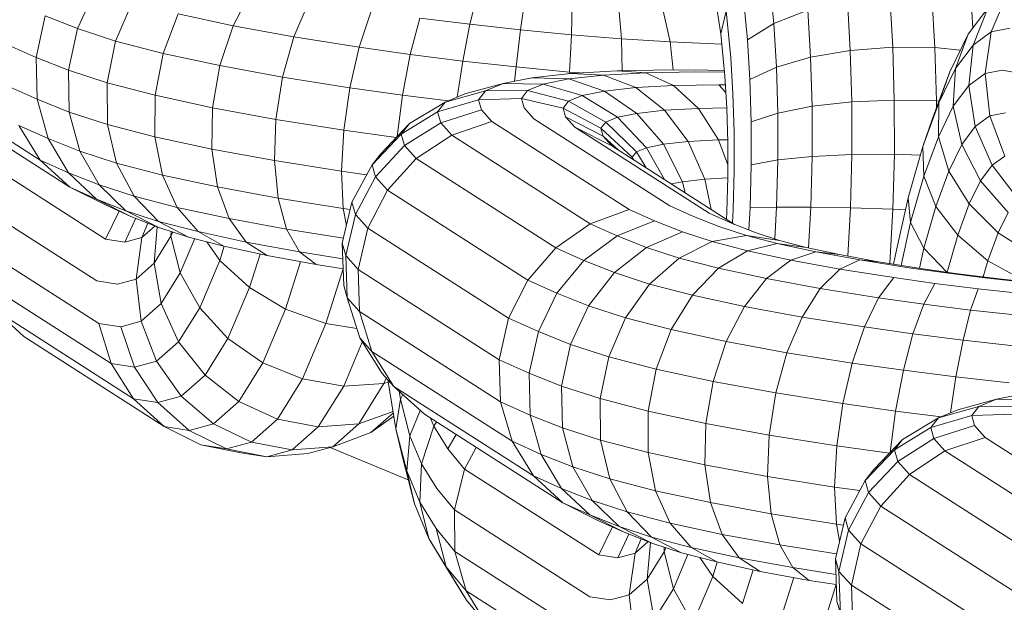
# Model space of a CAD drawing. Units: millimetres. Extents: x -4539 to 4041, y -3590 to 3010.
# Drawn here: x -424 to -408, y -1774 to -1765 of the extents above; entities that cross this region are included whole.
import ezdxf

# ---------------------------------------------------------------- set-up
doc = ezdxf.new("R2010")
doc.units = ezdxf.units.MM
doc.header["$LTSCALE"] = 50
doc.layers.add('Keine', color=7, linetype='Continuous', lineweight=9)
doc.layers.add('Layer0', color=7, linetype='Continuous', lineweight=9, true_color=0xff5454)

# ---------------------------------------------------------------- blocks, each defined once
blk = doc.blocks.new('Gruppe')
at = {"layer": 'Layer0', "color": 7, "linetype": 'Continuous', "lineweight": 9, "transparency": 33554687}
blk.add_line((-8.37842, -35.42607), (-8.354, -35.43619), dxfattribs=at)
blk.add_line((-8.37842, -35.42607), (-8.354, -35.43619), dxfattribs=at)
at = {"layer": 'Layer0', "color": 8, "linetype": 'Continuous', "lineweight": 9, "true_color": 0x727272, "transparency": 33554687, "flags": 128}
for points in [[(-8.47985, -35.29979), (-8.47049, -35.30399), (-8.46762, -35.29098), (-8.45753, -35.29497), (-8.45189, -35.28287)], [(-8.45189, -35.28287), (-8.45753, -35.29497), (-8.46762, -35.29098), (-8.47049, -35.30399), (-8.47018, -35.3171), (-8.47948, -35.31292)], [(-8.47985, -35.29979), (-8.47049, -35.30399), (-8.46033, -35.30801), (-8.45753, -35.29497), (-8.4456, -35.29885), (-8.44033, -35.28662)], [(-8.44033, -35.28662), (-8.4456, -35.29885), (-8.45753, -35.29497), (-8.46033, -35.30801), (-8.46009, -35.32108), (-8.47018, -35.3171), (-8.46673, -35.3294), (-8.47584, -35.32531)], [(-8.50324, -35.31685), (-8.45994, -35.34459), (-8.46917, -35.33611), (-8.51282, -35.30815)], [(-8.1779, -35.28618), (-8.17739, -35.29481), (-8.1779, -35.28618)], [(-8.19017, -35.2847), (-8.18922, -35.30087), (-8.18125, -35.30172), (-8.18922, -35.30087), (-8.20244, -35.30073), (-8.20338, -35.28473)], [(-8.19017, -35.2847), (-8.18922, -35.30087), (-8.18872, -35.31762), (-8.18794, -35.31769), (-8.18872, -35.31762), (-8.20195, -35.31732), (-8.20244, -35.30073), (-8.21571, -35.30178), (-8.21663, -35.28627)], [(-8.20338, -35.28473), (-8.20244, -35.30073), (-8.18922, -35.30087), (-8.18872, -35.31762), (-8.18872, -35.31983), (-8.18872, -35.31762), (-8.20195, -35.31732), (-8.21524, -35.31789), (-8.21571, -35.30178), (-8.22813, -35.30393), (-8.229, -35.28922), (-8.23966, -35.29336), (-8.24136, -35.27587)], [(-8.21663, -35.28627), (-8.21571, -35.30178), (-8.20244, -35.30073), (-8.20195, -35.31732), (-8.20192, -35.33429), (-8.19381, -35.33458), (-8.20192, -35.33429), (-8.21521, -35.33437), (-8.21524, -35.31789), (-8.22768, -35.31929), (-8.22813, -35.30393), (-8.23885, -35.30704), (-8.23966, -35.29336), (-8.24788, -35.29843), (-8.24945, -35.28228)], [(-8.1998, -35.36909), (-8.19682, -35.35571), (-8.19762, -35.34792), (-8.19305, -35.3319), (-8.19004, -35.32344), (-8.18458, -35.30852), (-8.18804, -35.31821), (-8.19305, -35.3319), (-8.19267, -35.34118), (-8.18814, -35.32882), (-8.18804, -35.31821), (-8.19305, -35.3319), (-8.19004, -35.32344), (-8.18458, -35.30852), (-8.1788, -35.29671), (-8.18279, -35.3075), (-8.18804, -35.31821), (-8.18458, -35.30852), (-8.1788, -35.29671), (-8.17271, -35.28852), (-8.16517, -35.27877)], [(-8.16582, -35.29485), (-8.17161, -35.29597), (-8.1773, -35.30011), (-8.18279, -35.3075), (-8.18348, -35.31929), (-8.18814, -35.32882), (-8.1849, -35.33962), (-8.18894, -35.35065), (-8.19267, -35.34118), (-8.18814, -35.32882), (-8.18804, -35.31821), (-8.18279, -35.3075), (-8.1788, -35.29671), (-8.17271, -35.28852), (-8.1773, -35.30011), (-8.17862, -35.31276), (-8.18348, -35.31929), (-8.18081, -35.33127), (-8.1849, -35.33962), (-8.17851, -35.34987), (-8.18211, -35.35967), (-8.18894, -35.35065), (-8.1849, -35.33962), (-8.18814, -35.32882), (-8.18348, -35.31929), (-8.18279, -35.3075), (-8.1773, -35.30011), (-8.17271, -35.28852)], [(-8.16647, -35.28398), (-8.17271, -35.28852), (-8.16647, -35.28398), (-8.17161, -35.29597), (-8.17352, -35.30904), (-8.17862, -35.31276), (-8.17659, -35.32559), (-8.18081, -35.33127), (-8.17497, -35.34262), (-8.17851, -35.34987), (-8.16943, -35.35887), (-8.17264, -35.36762), (-8.18211, -35.35967), (-8.17851, -35.34987), (-8.1849, -35.33962), (-8.18081, -35.33127), (-8.18348, -35.31929), (-8.17862, -35.31276), (-8.1773, -35.30011), (-8.17161, -35.29597), (-8.16647, -35.28398)], [(-8.16582, -35.29485), (-8.17161, -35.29597), (-8.17352, -35.30904), (-8.17208, -35.3223), (-8.17659, -35.32559), (-8.17134, -35.33774), (-8.17497, -35.34262), (-8.16635, -35.35258), (-8.16943, -35.35887), (-8.17264, -35.36762), (-8.16118, -35.37395)], [(-8.15827, -35.36602), (-8.16943, -35.35887), (-8.17851, -35.34987), (-8.17497, -35.34262), (-8.18081, -35.33127), (-8.17659, -35.32559), (-8.17862, -35.31276), (-8.17352, -35.30904), (-8.16818, -35.30801), (-8.16232, -35.30903), (-8.16818, -35.30801), (-8.17352, -35.30904), (-8.17208, -35.3223), (-8.16738, -35.33485), (-8.17134, -35.33774), (-8.16323, -35.34838)], [(-8.16118, -35.37395), (-8.17264, -35.36762), (-8.17409, -35.37269), (-8.17264, -35.36762), (-8.18211, -35.35967), (-8.18541, -35.37123), (-8.18211, -35.35967), (-8.18894, -35.35065), (-8.19266, -35.36369), (-8.19407, -35.37), (-8.19266, -35.36369), (-8.19682, -35.35571), (-8.1998, -35.36909)], [(-8.24136, -35.27587), (-8.23966, -35.29336), (-8.229, -35.28922), (-8.22813, -35.30393), (-8.21571, -35.30178), (-8.21524, -35.31789), (-8.20195, -35.31732), (-8.20192, -35.33429), (-8.20237, -35.35148), (-8.19846, -35.35167), (-8.20237, -35.35148), (-8.21565, -35.35104), (-8.21521, -35.33437), (-8.22765, -35.33498), (-8.22768, -35.31929), (-8.23843, -35.32142), (-8.23885, -35.30704), (-8.24714, -35.31091), (-8.24788, -35.29843), (-8.24945, -35.28228)], [(-8.25452, -35.28937), (-8.25625, -35.29664), (-8.25796, -35.28518)], [(-8.51282, -35.30815), (-8.46917, -35.33611), (-8.47584, -35.32531)], [(-8.47948, -35.31292), (-8.47018, -35.3171), (-8.47049, -35.30399), (-8.46033, -35.30801), (-8.44827, -35.31192), (-8.4456, -35.29885), (-8.43074, -35.30272), (-8.42601, -35.29036), (-8.40881, -35.29406), (-8.40311, -35.28309)], [(-8.38507, -35.28642), (-8.38982, -35.29756), (-8.40881, -35.29406), (-8.42601, -35.29036), (-8.43074, -35.30272), (-8.4456, -35.29885), (-8.44827, -35.31192), (-8.44816, -35.32496), (-8.46009, -35.32108), (-8.45683, -35.33331), (-8.46673, -35.3294), (-8.46036, -35.34007), (-8.46917, -35.33611), (-8.47584, -35.32531), (-8.46673, -35.3294), (-8.47018, -35.3171), (-8.46009, -35.32108), (-8.46033, -35.30801), (-8.44827, -35.31192), (-8.43322, -35.31585), (-8.43074, -35.30272), (-8.41295, -35.30656), (-8.40881, -35.29406), (-8.40311, -35.28309)], [(-8.36558, -35.28952), (-8.3694, -35.30082), (-8.38982, -35.29756), (-8.40881, -35.29406), (-8.41295, -35.30656), (-8.43074, -35.30272), (-8.43322, -35.31585), (-8.4333, -35.32883), (-8.44816, -35.32496), (-8.44527, -35.33707), (-8.45683, -35.33331), (-8.45078, -35.34386), (-8.46036, -35.34007), (-8.45152, -35.34837), (-8.45994, -35.34459), (-8.50324, -35.31685)], [(-8.33695, -35.30512), (-8.33472, -35.29362), (-8.31885, -35.29538), (-8.31753, -35.28587)], [(-8.27422, -35.28937), (-8.27205, -35.29915), (-8.25594, -35.29982), (-8.27205, -35.29915), (-8.27113, -35.30791), (-8.27205, -35.29915), (-8.28725, -35.29817), (-8.28812, -35.28847)], [(-8.30275, -35.28729), (-8.30299, -35.2969), (-8.30359, -35.30857), (-8.32029, -35.30697), (-8.32079, -35.31145), (-8.32029, -35.30697), (-8.33695, -35.30512)], [(-8.46917, -35.33611), (-8.46036, -35.34007), (-8.46673, -35.3294), (-8.45683, -35.33331), (-8.46009, -35.32108), (-8.44816, -35.32496), (-8.44827, -35.31192), (-8.43322, -35.31585), (-8.41524, -35.31972), (-8.41295, -35.30656), (-8.39335, -35.31017), (-8.38982, -35.29756), (-8.38507, -35.28642)], [(-8.33236, -35.28422), (-8.33472, -35.29362), (-8.3504, -35.29165), (-8.3534, -35.30306), (-8.3694, -35.30082), (-8.37235, -35.31351), (-8.39335, -35.31017), (-8.41295, -35.30656), (-8.41524, -35.31972), (-8.41551, -35.33267), (-8.4333, -35.32883), (-8.43095, -35.3408), (-8.44527, -35.33707), (-8.43982, -35.34742), (-8.45078, -35.34386), (-8.44235, -35.352), (-8.45152, -35.34837), (-8.4408, -35.35375), (-8.44876, -35.35017), (-8.45994, -35.34459), (-8.46917, -35.33611)], [(-8.46036, -35.34007), (-8.45078, -35.34386), (-8.45683, -35.33331), (-8.44527, -35.33707), (-8.44816, -35.32496), (-8.4333, -35.32883), (-8.43322, -35.31585), (-8.41524, -35.31972), (-8.39543, -35.32338), (-8.39335, -35.31017), (-8.38982, -35.29756), (-8.3694, -35.30082), (-8.36558, -35.28952)], [(-8.31753, -35.28587), (-8.31885, -35.29538), (-8.33472, -35.29362), (-8.33695, -35.30512), (-8.3534, -35.30306), (-8.35584, -35.31583), (-8.37235, -35.31351), (-8.37423, -35.32675), (-8.39543, -35.32338), (-8.39591, -35.33628), (-8.41551, -35.33267), (-8.41376, -35.34451), (-8.43095, -35.3408), (-8.42635, -35.35093), (-8.43982, -35.34742), (-8.43215, -35.35531), (-8.44235, -35.352), (-8.4321, -35.35719), (-8.4408, -35.35375), (-8.44876, -35.35017), (-8.45994, -35.34459), (-8.45152, -35.34837), (-8.46036, -35.34007)], [(-8.25796, -35.28518), (-8.25645, -35.27643), (-8.25452, -35.28937), (-8.2531, -35.30407), (-8.25452, -35.28937), (-8.25625, -35.29664), (-8.25796, -35.28518)], [(-8.45152, -35.34837), (-8.44235, -35.352), (-8.45078, -35.34386), (-8.43982, -35.34742), (-8.44527, -35.33707), (-8.43095, -35.3408), (-8.4333, -35.32883), (-8.41551, -35.33267), (-8.41524, -35.31972), (-8.39543, -35.32338), (-8.39335, -35.31017), (-8.37235, -35.31351), (-8.3694, -35.30082), (-8.3534, -35.30306), (-8.3504, -35.29165), (-8.33472, -35.29362), (-8.33236, -35.28422)], [(-8.30275, -35.28729), (-8.30299, -35.2969), (-8.31885, -35.29538), (-8.32029, -35.30697), (-8.33695, -35.30512), (-8.33867, -35.31641), (-8.33695, -35.30512), (-8.3534, -35.30306), (-8.35584, -35.31583), (-8.3575, -35.32876), (-8.35584, -35.31583), (-8.37235, -35.31351), (-8.37423, -35.32675), (-8.37491, -35.33963), (-8.39591, -35.33628), (-8.39476, -35.34801), (-8.41376, -35.34451), (-8.4101, -35.35443), (-8.42635, -35.35093), (-8.4198, -35.35853), (-8.43215, -35.35531), (-8.42281, -35.36021), (-8.4321, -35.35719), (-8.4408, -35.35375), (-8.45152, -35.34837)], [(-8.28812, -35.28847), (-8.27422, -35.28937), (-8.27205, -35.29915), (-8.28725, -35.29817), (-8.28812, -35.28847)], [(-8.24788, -35.29843), (-8.23966, -35.29336), (-8.23885, -35.30704), (-8.22813, -35.30393), (-8.22768, -35.31929), (-8.21524, -35.31789), (-8.21521, -35.33437), (-8.20192, -35.33429), (-8.20237, -35.35148), (-8.20331, -35.36853), (-8.20237, -35.35148), (-8.21565, -35.35104), (-8.22807, -35.35082), (-8.22765, -35.33498), (-8.2384, -35.33609), (-8.23843, -35.32142), (-8.24675, -35.32415), (-8.24714, -35.31091), (-8.24788, -35.29843)], [(-8.32029, -35.30697), (-8.31885, -35.29538), (-8.30299, -35.2969), (-8.28725, -35.29817), (-8.28704, -35.30817), (-8.28725, -35.29817), (-8.30299, -35.2969), (-8.30359, -35.30857), (-8.30363, -35.30906), (-8.30359, -35.30857), (-8.32029, -35.30697)], [(-8.25625, -35.29664), (-8.25496, -35.3099), (-8.25625, -35.29664)], [(-8.4836, -35.38288), (-8.47433, -35.39138), (-8.43043, -35.4195), (-8.41897, -35.42527), (-8.4109, -35.42654), (-8.40309, -35.4244), (-8.39498, -35.41724), (-8.38713, -35.40464), (-8.37982, -35.38731), (-8.37441, -35.37018), (-8.37982, -35.38731), (-8.37014, -35.38883), (-8.37982, -35.38731), (-8.39241, -35.38277), (-8.38772, -35.36794), (-8.39241, -35.38277), (-8.40373, -35.37604), (-8.40041, -35.36553), (-8.40373, -35.37604), (-8.41303, -35.36758), (-8.41162, -35.36312), (-8.41303, -35.36758), (-8.41709, -35.3617), (-8.41303, -35.36758), (-8.40373, -35.37604), (-8.39241, -35.38277), (-8.39948, -35.39956), (-8.38713, -35.40464), (-8.37422, -35.40686), (-8.36841, -35.39309), (-8.37422, -35.40686), (-8.36164, -35.40608), (-8.3609, -35.40434), (-8.36164, -35.40608), (-8.3603, -35.40565), (-8.36164, -35.40608), (-8.36949, -35.41868), (-8.35876, -35.41485), (-8.36949, -35.41868), (-8.38216, -35.41961), (-8.37422, -35.40686), (-8.36164, -35.40608), (-8.36949, -35.41868), (-8.3776, -35.42584), (-8.36568, -35.42145), (-8.35853, -35.41625), (-8.36568, -35.42145), (-8.35869, -35.41528), (-8.36568, -35.42145), (-8.3776, -35.42584), (-8.39036, -35.42685), (-8.38216, -35.41961), (-8.39498, -35.41724), (-8.40707, -35.41173), (-8.39948, -35.39956), (-8.41045, -35.39197), (-8.40373, -35.37604), (-8.41045, -35.39197), (-8.41927, -35.38239), (-8.41303, -35.36758), (-8.41927, -35.38239), (-8.42535, -35.37147), (-8.42082, -35.36072), (-8.42535, -35.37147), (-8.42828, -35.35996), (-8.42771, -35.35861), (-8.42828, -35.35996), (-8.42822, -35.35845), (-8.42828, -35.35996), (-8.42535, -35.37147), (-8.41927, -35.38239), (-8.41045, -35.39197), (-8.41762, -35.40347), (-8.40707, -35.41173), (-8.39948, -35.39956), (-8.39241, -35.38277), (-8.37982, -35.38731), (-8.38713, -35.40464), (-8.37422, -35.40686), (-8.38216, -35.41961), (-8.36949, -35.41868), (-8.3776, -35.42584), (-8.38541, -35.42799), (-8.39824, -35.42901), (-8.39036, -35.42685), (-8.40309, -35.4244), (-8.41492, -35.41866), (-8.40707, -35.41173), (-8.39498, -35.41724), (-8.38713, -35.40464), (-8.39948, -35.39956), (-8.41045, -35.39197), (-8.41762, -35.40347), (-8.42589, -35.393), (-8.41927, -35.38239), (-8.42589, -35.393), (-8.43133, -35.38106), (-8.42535, -35.37147), (-8.43133, -35.38106), (-8.43357, -35.36844), (-8.42828, -35.35996), (-8.43357, -35.36844), (-8.43254, -35.35701), (-8.43357, -35.36844), (-8.43133, -35.38106), (-8.42589, -35.393), (-8.41762, -35.40347), (-8.42505, -35.41003), (-8.41492, -35.41866), (-8.40707, -35.41173), (-8.41762, -35.40347), (-8.42505, -35.41003), (-8.43278, -35.39909), (-8.42589, -35.393), (-8.43278, -35.39909), (-8.4376, -35.38659), (-8.43133, -35.38106), (-8.4376, -35.38659), (-8.43916, -35.37338), (-8.43357, -35.36844), (-8.43916, -35.37338), (-8.43737, -35.36036), (-8.43326, -35.35673), (-8.43737, -35.36036), (-8.43547, -35.35585), (-8.43737, -35.36036), (-8.4427, -35.36182), (-8.43929, -35.35435), (-8.4427, -35.36182), (-8.43737, -35.36036), (-8.43916, -35.37338), (-8.44502, -35.37499), (-8.43916, -35.37338), (-8.4376, -35.38659), (-8.43278, -35.39909), (-8.42505, -35.41003), (-8.43234, -35.41203), (-8.42253, -35.42075), (-8.41492, -35.41866), (-8.40309, -35.4244), (-8.39498, -35.41724), (-8.38216, -35.41961), (-8.39036, -35.42685), (-8.3776, -35.42584), (-8.38541, -35.42799), (-8.39824, -35.42901), (-8.4109, -35.42654), (-8.42253, -35.42075), (-8.41492, -35.41866), (-8.42505, -35.41003), (-8.43234, -35.41203), (-8.43965, -35.40098), (-8.43278, -35.39909), (-8.43965, -35.40098), (-8.44398, -35.38834), (-8.4376, -35.38659), (-8.44398, -35.38834), (-8.43965, -35.40098), (-8.43234, -35.41203), (-8.43997, -35.41083), (-8.43043, -35.4195), (-8.47433, -35.39138), (-8.4836, -35.38288), (-8.43997, -35.41083), (-8.4836, -35.38288)], [(-8.49022, -35.3721), (-8.44694, -35.39983), (-8.43997, -35.41083), (-8.43043, -35.4195), (-8.42253, -35.42075), (-8.4109, -35.42654), (-8.40309, -35.4244), (-8.39036, -35.42685), (-8.39824, -35.42901), (-8.40636, -35.42773), (-8.41897, -35.42527), (-8.43043, -35.4195), (-8.42253, -35.42075), (-8.43234, -35.41203), (-8.43997, -35.41083), (-8.44694, -35.39983), (-8.43965, -35.40098), (-8.44694, -35.39983), (-8.45087, -35.38726), (-8.49373, -35.3598)], [(-8.2531, -35.30407), (-8.25244, -35.31526), (-8.2531, -35.30407)], [(-8.37468, -35.36215), (-8.37166, -35.34927), (-8.36536, -35.33762), (-8.36265, -35.33416), (-8.35364, -35.32471), (-8.34245, -35.31799), (-8.33632, -35.31543), (-8.32431, -35.31215), (-8.31533, -35.31035), (-8.30379, -35.31072), (-8.29259, -35.31452), (-8.28249, -35.3215), (-8.27418, -35.33118), (-8.26822, -35.34291), (-8.26738, -35.34634), (-8.26822, -35.34291), (-8.27166, -35.3436), (-8.26822, -35.34291), (-8.26123, -35.34213), (-8.25405, -35.34173), (-8.26123, -35.34213), (-8.25925, -35.35155), (-8.26123, -35.34213), (-8.26647, -35.33033), (-8.25696, -35.32979), (-8.25408, -35.32974), (-8.25696, -35.32979), (-8.25405, -35.33764), (-8.25696, -35.32979), (-8.26325, -35.31994), (-8.25438, -35.31979), (-8.26325, -35.31994), (-8.271, -35.31277), (-8.25682, -35.31253), (-8.2548, -35.31255), (-8.25682, -35.31253), (-8.25466, -35.31496), (-8.25682, -35.31253), (-8.271, -35.31277), (-8.27967, -35.30876), (-8.26405, -35.3085), (-8.25509, -35.30859), (-8.26405, -35.3085), (-8.27967, -35.30876), (-8.28868, -35.30819), (-8.27161, -35.30791), (-8.26027, -35.30802), (-8.25513, -35.30817), (-8.26027, -35.30802), (-8.27161, -35.30791), (-8.28868, -35.30819), (-8.27967, -35.30876), (-8.271, -35.31277), (-8.26325, -35.31994), (-8.25696, -35.32979), (-8.26647, -35.33033), (-8.27385, -35.32054), (-8.26325, -35.31994), (-8.27385, -35.32054), (-8.28286, -35.31344), (-8.271, -35.31277), (-8.28286, -35.31344), (-8.2929, -35.30951), (-8.27967, -35.30876), (-8.2929, -35.30951), (-8.30327, -35.30902), (-8.28868, -35.30819), (-8.30327, -35.30902), (-8.2929, -35.30951), (-8.28286, -35.31344), (-8.27385, -35.32054), (-8.26647, -35.33033), (-8.26123, -35.34213), (-8.26822, -35.34291), (-8.27418, -35.33118), (-8.27946, -35.33224), (-8.27381, -35.34222), (-8.27946, -35.33224), (-8.27418, -35.33118), (-8.26647, -35.33033), (-8.27418, -35.33118), (-8.28249, -35.3215), (-8.28856, -35.32271), (-8.27946, -35.33224), (-8.2826, -35.33355), (-8.27957, -35.33853), (-8.2826, -35.33355), (-8.27946, -35.33224), (-8.28856, -35.32271), (-8.28249, -35.3215), (-8.27385, -35.32054), (-8.28249, -35.3215), (-8.29259, -35.31452), (-8.29959, -35.31592), (-8.28856, -35.32271), (-8.29222, -35.32424), (-8.2826, -35.33355), (-8.28394, -35.33525), (-8.28344, -35.33605), (-8.28394, -35.33525), (-8.2826, -35.33355), (-8.29222, -35.32424), (-8.28856, -35.32271), (-8.29959, -35.31592), (-8.29259, -35.31452), (-8.28286, -35.31344), (-8.29259, -35.31452), (-8.30379, -35.31072), (-8.31178, -35.31231), (-8.29959, -35.31592), (-8.30384, -35.31769), (-8.29222, -35.32424), (-8.29374, -35.32617), (-8.28394, -35.33525), (-8.28377, -35.33584), (-8.28394, -35.33525), (-8.29374, -35.32617), (-8.29222, -35.32424), (-8.30384, -35.31769), (-8.29959, -35.31592), (-8.31178, -35.31231), (-8.30379, -35.31072), (-8.2929, -35.30951), (-8.30379, -35.31072), (-8.31533, -35.31035), (-8.32431, -35.31215), (-8.31178, -35.31231), (-8.31667, -35.31435), (-8.30384, -35.31769), (-8.30557, -35.31989), (-8.29374, -35.32617), (-8.29303, -35.32862), (-8.28831, -35.33293), (-8.29303, -35.32862), (-8.29374, -35.32617), (-8.30557, -35.31989), (-8.30384, -35.31769), (-8.31667, -35.31435), (-8.31178, -35.31231), (-8.32431, -35.31215), (-8.32984, -35.31446), (-8.31667, -35.31435), (-8.31863, -35.31685), (-8.30557, -35.31989), (-8.3048, -35.32257), (-8.29303, -35.32862), (-8.29034, -35.33163), (-8.2519, -35.35625), (-8.29034, -35.33163), (-8.30191, -35.32579), (-8.25987, -35.35273), (-8.30191, -35.32579), (-8.3048, -35.32257), (-8.30557, -35.31989), (-8.31863, -35.31685), (-8.31667, -35.31435), (-8.32984, -35.31446), (-8.32431, -35.31215), (-8.33632, -35.31543), (-8.34245, -35.31799), (-8.32984, -35.31446), (-8.33202, -35.31723), (-8.31863, -35.31685), (-8.31779, -35.31977), (-8.31863, -35.31685), (-8.33202, -35.31723), (-8.32984, -35.31446), (-8.34245, -35.31799), (-8.34484, -35.32103), (-8.33202, -35.31723), (-8.33111, -35.32041), (-8.33202, -35.31723), (-8.34484, -35.32103), (-8.34245, -35.31799), (-8.35364, -35.32471), (-8.35621, -35.32799), (-8.34484, -35.32103), (-8.34386, -35.32444), (-8.33111, -35.32041), (-8.32782, -35.32409), (-8.28491, -35.35157), (-8.29708, -35.35607), (-8.34038, -35.32833), (-8.32782, -35.32409), (-8.28491, -35.35157), (-8.27695, -35.35515), (-8.28866, -35.35985), (-8.29708, -35.35607), (-8.30788, -35.36362), (-8.35153, -35.33566), (-8.34038, -35.32833), (-8.29708, -35.35607), (-8.28491, -35.35157), (-8.27695, -35.35515), (-8.26825, -35.35858), (-8.27948, -35.36347), (-8.28866, -35.35985), (-8.29907, -35.36758), (-8.30788, -35.36362), (-8.31659, -35.37371), (-8.3605, -35.34559), (-8.35153, -35.33566), (-8.30788, -35.36362), (-8.29708, -35.35607), (-8.28866, -35.35985), (-8.27695, -35.35515), (-8.26825, -35.35858), (-8.25896, -35.3616), (-8.24823, -35.35973), (-8.23784, -35.36129), (-8.2452, -35.3589), (-8.25288, -35.35587), (-8.25987, -35.35273), (-8.25288, -35.35587), (-8.2452, -35.3589), (-8.23784, -35.36129), (-8.22956, -35.36345), (-8.23856, -35.36225), (-8.24823, -35.35973), (-8.25656, -35.35702), (-8.26475, -35.35379), (-8.27222, -35.35043), (-8.3147, -35.32322), (-8.27222, -35.35043), (-8.26475, -35.35379), (-8.25656, -35.35702), (-8.24823, -35.35973), (-8.23784, -35.36129), (-8.22956, -35.36345), (-8.21906, -35.36571), (-8.22652, -35.36484), (-8.23856, -35.36225), (-8.2479, -35.36449), (-8.25896, -35.3616), (-8.26929, -35.36679), (-8.27948, -35.36347), (-8.28949, -35.37136), (-8.29907, -35.36758), (-8.30788, -35.36362), (-8.31659, -35.37371), (-8.32262, -35.38566), (-8.36669, -35.35742), (-8.3605, -35.34559), (-8.31659, -35.37371), (-8.30749, -35.3778), (-8.29907, -35.36758), (-8.28866, -35.35985), (-8.27948, -35.36347), (-8.26825, -35.35858), (-8.25896, -35.3616), (-8.24823, -35.35973), (-8.23856, -35.36225), (-8.22956, -35.36345), (-8.21906, -35.36571), (-8.20688, -35.36796), (-8.21277, -35.36738), (-8.22652, -35.36484), (-8.23432, -35.36741), (-8.2479, -35.36449), (-8.25693, -35.37001), (-8.26929, -35.36679), (-8.27852, -35.37493), (-8.28949, -35.37136), (-8.29907, -35.36758), (-8.30749, -35.3778), (-8.31659, -35.37371), (-8.32262, -35.38566), (-8.32555, -35.39864), (-8.36968, -35.37037), (-8.36669, -35.35742), (-8.32262, -35.38566), (-8.31332, -35.38983), (-8.30749, -35.3778), (-8.29759, -35.38171), (-8.28949, -35.37136), (-8.27948, -35.36347), (-8.26929, -35.36679), (-8.25896, -35.3616), (-8.2479, -35.36449), (-8.23856, -35.36225), (-8.22652, -35.36484), (-8.21906, -35.36571), (-8.20688, -35.36796), (-8.19302, -35.37017), (-8.20688, -35.36796), (-8.21277, -35.36738), (-8.219, -35.37024), (-8.23432, -35.36741), (-8.24192, -35.37324), (-8.25693, -35.37001), (-8.26506, -35.37844), (-8.27852, -35.37493), (-8.28949, -35.37136), (-8.29759, -35.38171), (-8.30749, -35.3778), (-8.31332, -35.38983), (-8.32262, -35.38566), (-8.32555, -35.39864), (-8.36968, -35.37037), (-8.36925, -35.38353), (-8.37311, -35.37923), (-8.36922, -35.39181), (-8.36545, -35.39603), (-8.36925, -35.38353), (-8.32518, -35.41177), (-8.32555, -35.39864), (-8.31619, -35.40284), (-8.31332, -35.38983), (-8.30323, -35.39382), (-8.29759, -35.38171), (-8.28603, -35.38547), (-8.27852, -35.37493), (-8.26929, -35.36679), (-8.25693, -35.37001), (-8.2479, -35.36449), (-8.23432, -35.36741), (-8.22652, -35.36484), (-8.21277, -35.36738), (-8.19741, -35.36983), (-8.21277, -35.36738), (-8.219, -35.37024), (-8.22514, -35.37634), (-8.24192, -35.37324), (-8.24881, -35.38194), (-8.26506, -35.37844), (-8.27852, -35.37493), (-8.28603, -35.38547), (-8.29759, -35.38171), (-8.30323, -35.39382), (-8.31332, -35.38983), (-8.31619, -35.40284), (-8.31588, -35.41594), (-8.32518, -35.41177), (-8.36925, -35.38353), (-8.36545, -35.39603), (-8.36922, -35.39181), (-8.36217, -35.40292), (-8.35852, -35.407), (-8.36545, -35.39603), (-8.32154, -35.42416), (-8.32518, -35.41177), (-8.32555, -35.39864), (-8.31619, -35.40284), (-8.30603, -35.40685), (-8.30323, -35.39382), (-8.2913, -35.39769), (-8.28603, -35.38547), (-8.27171, -35.3892), (-8.26506, -35.37844), (-8.25693, -35.37001), (-8.24192, -35.37324), (-8.23432, -35.36741), (-8.219, -35.37024), (-8.20212, -35.37292), (-8.20686, -35.37925), (-8.22514, -35.37634), (-8.23078, -35.38526), (-8.24881, -35.38194), (-8.26506, -35.37844), (-8.27171, -35.3892), (-8.28603, -35.38547), (-8.2913, -35.39769), (-8.30323, -35.39382), (-8.30603, -35.40685), (-8.30579, -35.41993), (-8.31588, -35.41594), (-8.31243, -35.42825), (-8.32154, -35.42416), (-8.36545, -35.39603), (-8.35852, -35.407), (-8.34894, -35.4157), (-8.30564, -35.44344), (-8.31487, -35.43496), (-8.35852, -35.407), (-8.36217, -35.40292), (-8.36922, -35.39181), (-8.37311, -35.37923), (-8.37422, -35.37538), (-8.37468, -35.36215), (-8.37166, -35.34927), (-8.36536, -35.33762), (-8.35621, -35.32799), (-8.35364, -35.32471), (-8.36265, -35.33416), (-8.36536, -35.33762), (-8.35621, -35.32799), (-8.34484, -35.32103), (-8.34386, -35.32444), (-8.35518, -35.33159), (-8.35621, -35.32799), (-8.35518, -35.33159), (-8.36428, -35.34137), (-8.36536, -35.33762), (-8.36428, -35.34137), (-8.37055, -35.35312), (-8.37166, -35.34927), (-8.37055, -35.35312), (-8.37356, -35.36603), (-8.37468, -35.36215), (-8.37356, -35.36603), (-8.37311, -35.37923), (-8.37422, -35.37538), (-8.37468, -35.36215)], [(-8.31533, -35.31035), (-8.30327, -35.30902), (-8.31533, -35.31035)], [(-8.30359, -35.30857), (-8.30019, -35.30885), (-8.30359, -35.30857)], [(-8.24746, -35.35801), (-8.24708, -35.35112), (-8.24673, -35.33762), (-8.24675, -35.32415), (-8.24714, -35.31091), (-8.23885, -35.30704), (-8.23843, -35.32142), (-8.22768, -35.31929), (-8.22765, -35.33498), (-8.21521, -35.33437), (-8.21565, -35.35104), (-8.21648, -35.36619), (-8.21565, -35.35104), (-8.22807, -35.35082), (-8.23879, -35.35085), (-8.2384, -35.33609), (-8.24673, -35.33762), (-8.24675, -35.32415), (-8.23843, -35.32142), (-8.2384, -35.33609), (-8.22765, -35.33498), (-8.22807, -35.35082), (-8.22877, -35.36362), (-8.22807, -35.35082), (-8.23879, -35.35085), (-8.24708, -35.35112), (-8.24673, -35.33762), (-8.2384, -35.33609), (-8.23879, -35.35085), (-8.23933, -35.36081), (-8.23879, -35.35085), (-8.24708, -35.35112), (-8.24746, -35.35801)], [(-8.25496, -35.3099), (-8.25438, -35.3198), (-8.25496, -35.3099)], [(-8.35584, -35.31583), (-8.34157, -35.31762), (-8.35584, -35.31583)], [(-8.25261, -35.3558), (-8.25238, -35.35161), (-8.25206, -35.33946), (-8.25208, -35.32727), (-8.25244, -35.31526), (-8.25208, -35.32727), (-8.25206, -35.33946), (-8.25238, -35.35161), (-8.25261, -35.3558)], [(-8.37356, -35.36603), (-8.37055, -35.35312), (-8.36428, -35.34137), (-8.35518, -35.33159), (-8.34386, -35.32444), (-8.33111, -35.32041), (-8.32782, -35.32409), (-8.34038, -35.32833), (-8.34386, -35.32444), (-8.34038, -35.32833), (-8.35153, -35.33566), (-8.35518, -35.33159), (-8.35153, -35.33566), (-8.3605, -35.34559), (-8.36428, -35.34137), (-8.3605, -35.34559), (-8.36669, -35.35742), (-8.37055, -35.35312), (-8.36669, -35.35742), (-8.36968, -35.37037), (-8.37356, -35.36603), (-8.36968, -35.37037), (-8.36925, -35.38353), (-8.37311, -35.37923), (-8.37356, -35.36603)], [(-8.31779, -35.31977), (-8.3147, -35.32322), (-8.31779, -35.31977)], [(-8.25445, -35.35462), (-8.25432, -35.3523), (-8.25404, -35.3415), (-8.25406, -35.33059), (-8.25438, -35.3198), (-8.25406, -35.33059), (-8.25404, -35.3415), (-8.25432, -35.3523), (-8.25445, -35.35462)], [(-8.17208, -35.3223), (-8.16719, -35.32136)], [(-8.16719, -35.32136), (-8.17208, -35.3223)], [(-8.44235, -35.352), (-8.43215, -35.35531), (-8.43982, -35.34742), (-8.42635, -35.35093), (-8.43095, -35.3408), (-8.41376, -35.34451), (-8.41551, -35.33267), (-8.39591, -35.33628), (-8.39543, -35.32338), (-8.37423, -35.32675), (-8.35778, -35.32906), (-8.37423, -35.32675), (-8.37491, -35.33963), (-8.37434, -35.35126), (-8.39476, -35.34801), (-8.39207, -35.35776), (-8.4101, -35.35443), (-8.40478, -35.36177), (-8.4198, -35.35853), (-8.41175, -35.36309), (-8.42281, -35.36021), (-8.4321, -35.35719), (-8.44235, -35.352)], [(-8.3048, -35.32257), (-8.29303, -35.32862), (-8.29034, -35.33163), (-8.30191, -35.32579), (-8.3048, -35.32257)], [(-8.17659, -35.32559), (-8.17134, -35.33774), (-8.17497, -35.34262), (-8.16635, -35.35258), (-8.16943, -35.35887), (-8.15827, -35.36602)], [(-8.16323, -35.34838), (-8.17134, -35.33774), (-8.16738, -35.33485)], [(-8.16738, -35.33485), (-8.17208, -35.3223), (-8.17659, -35.32559)], [(-8.49071, -35.33398), (-8.44873, -35.36087), (-8.49071, -35.33398)], [(-8.19762, -35.34792), (-8.19682, -35.35571), (-8.19267, -35.34118), (-8.19305, -35.3319), (-8.19762, -35.34792)], [(-8.43215, -35.35531), (-8.4198, -35.35853), (-8.42635, -35.35093), (-8.4101, -35.35443), (-8.41376, -35.34451), (-8.39476, -35.34801), (-8.39591, -35.33628), (-8.37491, -35.33963), (-8.36704, -35.34073), (-8.37491, -35.33963), (-8.37434, -35.35126), (-8.37337, -35.35656), (-8.37434, -35.35126), (-8.39476, -35.34801), (-8.39207, -35.35776), (-8.388, -35.36486), (-8.40478, -35.36177), (-8.39817, -35.36602), (-8.41175, -35.36309), (-8.42281, -35.36021), (-8.43215, -35.35531)], [(-8.19682, -35.35571), (-8.19266, -35.36369), (-8.18552, -35.37122), (-8.19266, -35.36369), (-8.18894, -35.35065), (-8.19267, -35.34118), (-8.19682, -35.35571)], [(-8.4939, -35.34679), (-8.45148, -35.37397), (-8.4939, -35.34679)], [(-8.2017, -35.36623), (-8.19762, -35.34792), (-8.2017, -35.36623)], [(-8.44873, -35.36087), (-8.44443, -35.35212), (-8.44873, -35.36087), (-8.4427, -35.36182), (-8.44873, -35.36087)], [(-8.37434, -35.35126), (-8.37219, -35.35156), (-8.37434, -35.35126)], [(-8.4198, -35.35853), (-8.40478, -35.36177), (-8.4101, -35.35443), (-8.39207, -35.35776), (-8.37431, -35.36058), (-8.39207, -35.35776), (-8.388, -35.36486), (-8.38285, -35.36884), (-8.39817, -35.36602), (-8.41175, -35.36309), (-8.4198, -35.35853)], [(-8.49373, -35.3598), (-8.45087, -35.38726), (-8.44398, -35.38834), (-8.45087, -35.38726), (-8.44694, -35.39983), (-8.49022, -35.3721), (-8.49373, -35.3598)], [(-8.40478, -35.36177), (-8.388, -35.36486), (-8.37451, -35.36701), (-8.388, -35.36486), (-8.38285, -35.36884), (-8.39817, -35.36602), (-8.40478, -35.36177)], [(-8.20215, -35.36871), (-8.2017, -35.36623), (-8.20215, -35.36871)], [(-8.38285, -35.36884), (-8.3744, -35.37019), (-8.38285, -35.36884)], [(-8.35852, -35.407), (-8.31487, -35.43496), (-8.32154, -35.42416), (-8.32518, -35.41177), (-8.31588, -35.41594), (-8.31619, -35.40284), (-8.30603, -35.40685), (-8.29397, -35.41077), (-8.2913, -35.39769), (-8.27644, -35.40157), (-8.27171, -35.3892), (-8.25452, -35.39291), (-8.24881, -35.38194), (-8.24192, -35.37324), (-8.22514, -35.37634), (-8.219, -35.37024), (-8.20212, -35.37292), (-8.18925, -35.37473), (-8.19274, -35.38123), (-8.20686, -35.37925), (-8.21128, -35.38837), (-8.23078, -35.38526), (-8.23552, -35.39641), (-8.25452, -35.39291), (-8.27171, -35.3892), (-8.27644, -35.40157), (-8.2913, -35.39769), (-8.29397, -35.41077), (-8.29386, -35.42381), (-8.30579, -35.41993), (-8.30254, -35.43216), (-8.31243, -35.42825), (-8.30607, -35.43892), (-8.31487, -35.43496), (-8.32154, -35.42416), (-8.31243, -35.42825), (-8.31588, -35.41594), (-8.30579, -35.41993), (-8.30603, -35.40685), (-8.29397, -35.41077), (-8.27893, -35.41469), (-8.27644, -35.40157), (-8.25865, -35.4054), (-8.25452, -35.39291), (-8.24881, -35.38194), (-8.23078, -35.38526), (-8.22514, -35.37634), (-8.20686, -35.37925), (-8.20212, -35.37292), (-8.18925, -35.37473), (-8.17573, -35.37642), (-8.17806, -35.38307), (-8.19274, -35.38123), (-8.19611, -35.3905), (-8.21128, -35.38837), (-8.2151, -35.39966), (-8.23552, -35.39641), (-8.25452, -35.39291), (-8.25865, -35.4054), (-8.27644, -35.40157), (-8.27893, -35.41469), (-8.279, -35.42768), (-8.29386, -35.42381), (-8.29098, -35.43591), (-8.30254, -35.43216), (-8.29648, -35.4427), (-8.30607, -35.43892), (-8.29722, -35.44722), (-8.30564, -35.44344), (-8.34894, -35.4157), (-8.35852, -35.407)], [(-8.19741, -35.36983), (-8.18586, -35.37145), (-8.19741, -35.36983)], [(-8.19302, -35.37017), (-8.18281, -35.3716), (-8.19302, -35.37017)], [(-8.45148, -35.37397), (-8.44502, -35.37499), (-8.45148, -35.37397)], [(-8.18586, -35.37145), (-8.1736, -35.37298), (-8.18586, -35.37145)], [(-8.18281, -35.3716), (-8.1718, -35.37298), (-8.18281, -35.3716)], [(-8.18265, -35.40397), (-8.18042, -35.39246), (-8.16455, -35.39422)], [(-8.16077, -35.3742), (-8.1718, -35.37298), (-8.16077, -35.3742)], [(-8.16127, -35.37435), (-8.1736, -35.37298), (-8.16127, -35.37435)], [(-8.16599, -35.40581), (-8.18265, -35.40397)], [(-8.31487, -35.43496), (-8.30607, -35.43892), (-8.31243, -35.42825), (-8.30254, -35.43216), (-8.30579, -35.41993), (-8.29386, -35.42381), (-8.29397, -35.41077), (-8.27893, -35.41469), (-8.26094, -35.41857), (-8.25865, -35.4054), (-8.23905, -35.40902), (-8.23552, -35.39641), (-8.23078, -35.38526), (-8.21128, -35.38837), (-8.20686, -35.37925), (-8.19274, -35.38123), (-8.18925, -35.37473), (-8.17573, -35.37642), (-8.16211, -35.37793)], [(-8.16323, -35.38471), (-8.17806, -35.38307), (-8.18042, -35.39246), (-8.19611, -35.3905), (-8.19911, -35.40191), (-8.2151, -35.39966), (-8.21805, -35.41236), (-8.23905, -35.40902), (-8.25865, -35.4054), (-8.26094, -35.41857), (-8.26121, -35.43151), (-8.279, -35.42768), (-8.27665, -35.43964), (-8.29098, -35.43591), (-8.28552, -35.44626), (-8.29648, -35.4427), (-8.28805, -35.45084), (-8.29722, -35.44722), (-8.2865, -35.4526), (-8.29447, -35.44902), (-8.30564, -35.44344), (-8.31487, -35.43496)], [(-8.30607, -35.43892), (-8.29648, -35.4427), (-8.30254, -35.43216), (-8.29098, -35.43591), (-8.29386, -35.42381), (-8.279, -35.42768), (-8.27893, -35.41469), (-8.26094, -35.41857), (-8.24113, -35.42222), (-8.23905, -35.40902), (-8.23552, -35.39641), (-8.2151, -35.39966), (-8.21128, -35.38837), (-8.19611, -35.3905), (-8.19274, -35.38123), (-8.17806, -35.38307), (-8.17573, -35.37642), (-8.16211, -35.37793)], [(-8.16455, -35.39422), (-8.18042, -35.39246), (-8.18265, -35.40397), (-8.19911, -35.40191), (-8.20154, -35.41468), (-8.21805, -35.41236), (-8.21993, -35.4256), (-8.24113, -35.42222), (-8.24161, -35.43513), (-8.26121, -35.43151), (-8.25946, -35.44335), (-8.27665, -35.43964), (-8.27205, -35.44977), (-8.28552, -35.44626), (-8.27786, -35.45416), (-8.28805, -35.45084), (-8.2778, -35.45603), (-8.2865, -35.4526), (-8.29447, -35.44902), (-8.30564, -35.44344), (-8.29722, -35.44722), (-8.30607, -35.43892)], [(-8.29722, -35.44722), (-8.28805, -35.45084), (-8.29648, -35.4427), (-8.28552, -35.44626), (-8.29098, -35.43591), (-8.27665, -35.43964), (-8.279, -35.42768), (-8.26121, -35.43151), (-8.26094, -35.41857), (-8.24113, -35.42222), (-8.23905, -35.40902), (-8.21805, -35.41236), (-8.2151, -35.39966), (-8.19911, -35.40191), (-8.19611, -35.3905), (-8.18042, -35.39246), (-8.17806, -35.38307), (-8.16323, -35.38471)], [(-8.16599, -35.40581), (-8.18265, -35.40397), (-8.18437, -35.41526), (-8.18265, -35.40397), (-8.19911, -35.40191), (-8.20154, -35.41468), (-8.2032, -35.42761), (-8.20154, -35.41468), (-8.21805, -35.41236), (-8.21993, -35.4256), (-8.22061, -35.43847), (-8.24161, -35.43513), (-8.24047, -35.44685), (-8.25946, -35.44335), (-8.2558, -35.45328), (-8.27205, -35.44977), (-8.2655, -35.45738), (-8.27786, -35.45416), (-8.26851, -35.45905), (-8.2778, -35.45603), (-8.2865, -35.4526), (-8.29722, -35.44722)], [(-8.36043, -35.40486), (-8.35786, -35.42026), (-8.3545, -35.43337), (-8.3535, -35.42249), (-8.35646, -35.41095), (-8.35786, -35.42026), (-8.3545, -35.43337), (-8.35207, -35.44369), (-8.34759, -35.45463), (-8.34212, -35.46341), (-8.34531, -35.4515), (-8.33943, -35.45864), (-8.3396, -35.44564), (-8.34513, -35.43892), (-8.3396, -35.44564), (-8.33641, -35.43283), (-8.3416, -35.42652), (-8.33899, -35.42207), (-8.3416, -35.42652), (-8.33641, -35.43283), (-8.33277, -35.42606), (-8.33641, -35.43283), (-8.3396, -35.44564), (-8.33943, -35.45864), (-8.33592, -35.47095), (-8.34212, -35.46341), (-8.34531, -35.4515), (-8.35045, -35.44324), (-8.34759, -35.45463), (-8.34212, -35.46341), (-8.33578, -35.47385), (-8.3293, -35.48172)], [(-8.22552, -35.48616), (-8.22011, -35.46903), (-8.22552, -35.48616)], [(-8.23811, -35.48162), (-8.23342, -35.46679), (-8.23811, -35.48162)], [(-8.24944, -35.47489), (-8.24611, -35.46438), (-8.24944, -35.47489), (-8.25873, -35.46643), (-8.25732, -35.46196), (-8.25873, -35.46643), (-8.26279, -35.46054), (-8.25873, -35.46643), (-8.24944, -35.47489)], [(-8.26497, -35.48124), (-8.25873, -35.46643), (-8.26497, -35.48124), (-8.27106, -35.47032), (-8.26653, -35.45957), (-8.27106, -35.47032), (-8.27398, -35.4588), (-8.27342, -35.45746), (-8.27398, -35.4588), (-8.27393, -35.45729), (-8.27398, -35.4588), (-8.27106, -35.47032), (-8.26497, -35.48124)], [(-8.27703, -35.4799), (-8.27106, -35.47032), (-8.27703, -35.4799), (-8.27927, -35.46729), (-8.27398, -35.4588), (-8.27927, -35.46729), (-8.27824, -35.45586), (-8.27927, -35.46729), (-8.27703, -35.4799)], [(-8.2833, -35.48544), (-8.28486, -35.47223), (-8.27927, -35.46729), (-8.28486, -35.47223), (-8.28307, -35.45921), (-8.27896, -35.45557), (-8.28307, -35.45921), (-8.28118, -35.4547), (-8.28307, -35.45921), (-8.28841, -35.46067), (-8.28499, -35.45319), (-8.28841, -35.46067), (-8.28307, -35.45921), (-8.28486, -35.47223), (-8.29072, -35.47383), (-8.28486, -35.47223), (-8.2833, -35.48544)], [(-8.3293, -35.48172), (-8.33592, -35.47095), (-8.29265, -35.49867)], [(-8.29657, -35.4861), (-8.33943, -35.45864), (-8.34531, -35.4515), (-8.35045, -35.44324), (-8.34992, -35.43123), (-8.34513, -35.43892), (-8.34992, -35.43123), (-8.34603, -35.41941), (-8.34706, -35.41691), (-8.34603, -35.41941), (-8.34519, -35.4181), (-8.34603, -35.41941), (-8.3416, -35.42652), (-8.34603, -35.41941), (-8.34992, -35.43123), (-8.35045, -35.44324), (-8.3545, -35.43337), (-8.3535, -35.42249), (-8.34992, -35.43123), (-8.3535, -35.42249), (-8.35025, -35.41451), (-8.3535, -35.42249), (-8.35646, -35.41095), (-8.35687, -35.4085), (-8.35646, -35.41095), (-8.35572, -35.40954), (-8.35646, -35.41095), (-8.35786, -35.42026), (-8.35581, -35.42912), (-8.35207, -35.44369), (-8.35581, -35.42912), (-8.35786, -35.42026), (-8.36043, -35.40486)], [(-8.22038, -35.46099), (-8.21736, -35.44811), (-8.21106, -35.43646), (-8.20835, -35.43301), (-8.19934, -35.42355), (-8.18815, -35.41683), (-8.18202, -35.41428), (-8.17001, -35.41099), (-8.16103, -35.4092)], [(-8.16103, -35.4092), (-8.17001, -35.41099), (-8.15748, -35.41116)], [(-8.15748, -35.41116), (-8.17001, -35.41099), (-8.17554, -35.4133), (-8.16237, -35.4132)], [(-8.16237, -35.4132), (-8.17554, -35.4133), (-8.17001, -35.41099), (-8.18202, -35.41428), (-8.18815, -35.41683), (-8.17554, -35.4133), (-8.17773, -35.41608), (-8.16433, -35.41569)], [(-8.16433, -35.41569), (-8.17773, -35.41608), (-8.17554, -35.4133), (-8.18815, -35.41683), (-8.19055, -35.41988), (-8.17773, -35.41608), (-8.17681, -35.41925), (-8.17773, -35.41608), (-8.19055, -35.41988), (-8.18815, -35.41683), (-8.19934, -35.42355), (-8.20192, -35.42683), (-8.19055, -35.41988), (-8.18956, -35.42328), (-8.17681, -35.41925), (-8.17352, -35.42293), (-8.13062, -35.45041)], [(-8.14278, -35.45491), (-8.18608, -35.42718), (-8.17352, -35.42293), (-8.13062, -35.45041)], [(-8.15358, -35.46247), (-8.19723, -35.43451), (-8.18608, -35.42718), (-8.14278, -35.45491)], [(-8.1623, -35.47256), (-8.2062, -35.44443), (-8.19723, -35.43451), (-8.15358, -35.46247)], [(-8.16832, -35.4845), (-8.21239, -35.45627), (-8.2062, -35.44443), (-8.1623, -35.47256)], [(-8.17125, -35.49748), (-8.21538, -35.46921), (-8.21239, -35.45627), (-8.16832, -35.4845)], [(-8.17125, -35.49748), (-8.21538, -35.46921), (-8.21495, -35.48238)], [(-8.21881, -35.47807), (-8.21992, -35.47422), (-8.22038, -35.46099), (-8.21736, -35.44811), (-8.21106, -35.43646), (-8.20192, -35.42683), (-8.19934, -35.42355), (-8.20835, -35.43301), (-8.21106, -35.43646), (-8.20192, -35.42683), (-8.19055, -35.41988), (-8.18956, -35.42328), (-8.20088, -35.43043), (-8.20192, -35.42683), (-8.20088, -35.43043), (-8.20998, -35.44021), (-8.21106, -35.43646), (-8.20998, -35.44021), (-8.21625, -35.45196), (-8.21736, -35.44811), (-8.21625, -35.45196), (-8.21926, -35.46488), (-8.22038, -35.46099), (-8.21926, -35.46488), (-8.21881, -35.47807), (-8.21992, -35.47422), (-8.22038, -35.46099)], [(-8.35689, -35.41385), (-8.35689, -35.41384), (-8.35689, -35.41385)], [(-8.20154, -35.41468), (-8.18727, -35.41646), (-8.20154, -35.41468)], [(-8.21926, -35.46488), (-8.21625, -35.45196), (-8.20998, -35.44021), (-8.20088, -35.43043), (-8.18956, -35.42328), (-8.17681, -35.41925), (-8.17352, -35.42293), (-8.18608, -35.42718), (-8.18956, -35.42328), (-8.18608, -35.42718), (-8.19723, -35.43451), (-8.20088, -35.43043), (-8.19723, -35.43451), (-8.2062, -35.44443), (-8.20998, -35.44021), (-8.2062, -35.44443), (-8.21239, -35.45627), (-8.21625, -35.45196), (-8.21239, -35.45627), (-8.21538, -35.46921), (-8.21926, -35.46488), (-8.21538, -35.46921), (-8.21495, -35.48238)], [(-8.21881, -35.47807), (-8.21926, -35.46488)], [(-8.28805, -35.45084), (-8.27786, -35.45416), (-8.28552, -35.44626), (-8.27205, -35.44977), (-8.27665, -35.43964), (-8.25946, -35.44335), (-8.26121, -35.43151), (-8.24161, -35.43513), (-8.24113, -35.42222), (-8.21993, -35.4256), (-8.20349, -35.4279), (-8.21993, -35.4256), (-8.22061, -35.43847), (-8.22005, -35.45011), (-8.24047, -35.44685), (-8.23777, -35.4566), (-8.2558, -35.45328), (-8.25048, -35.46061), (-8.2655, -35.45738), (-8.25745, -35.46193), (-8.26851, -35.45905), (-8.2778, -35.45603), (-8.28805, -35.45084)], [(-8.41897, -35.42527), (-8.4109, -35.42654), (-8.39824, -35.42901), (-8.40636, -35.42773), (-8.41897, -35.42527)], [(-8.33641, -35.43283), (-8.29444, -35.45972), (-8.33641, -35.43283)], [(-8.3545, -35.43337), (-8.35045, -35.44324), (-8.34759, -35.45463), (-8.34154, -35.46461), (-8.33578, -35.47385), (-8.34154, -35.46461), (-8.34759, -35.45463), (-8.35207, -35.44369), (-8.3545, -35.43337)], [(-8.27786, -35.45416), (-8.2655, -35.45738), (-8.27205, -35.44977), (-8.2558, -35.45328), (-8.25946, -35.44335), (-8.24047, -35.44685), (-8.24161, -35.43513), (-8.22061, -35.43847), (-8.21274, -35.43957), (-8.22061, -35.43847), (-8.22005, -35.45011), (-8.21907, -35.4554), (-8.22005, -35.45011), (-8.24047, -35.44685), (-8.23777, -35.4566), (-8.23371, -35.46371), (-8.25048, -35.46061), (-8.24387, -35.46486), (-8.25745, -35.46193), (-8.26851, -35.45905), (-8.27786, -35.45416)], [(-8.3396, -35.44564), (-8.29718, -35.47281), (-8.3396, -35.44564)], [(-8.29444, -35.45972), (-8.29013, -35.45097), (-8.29444, -35.45972), (-8.28841, -35.46067), (-8.29444, -35.45972)], [(-8.22005, -35.45011), (-8.2179, -35.45041), (-8.22005, -35.45011)], [(-8.2655, -35.45738), (-8.25048, -35.46061), (-8.2558, -35.45328), (-8.23777, -35.4566), (-8.22001, -35.45943), (-8.23777, -35.4566), (-8.23371, -35.46371), (-8.22855, -35.46769), (-8.24387, -35.46486), (-8.25745, -35.46193), (-8.2655, -35.45738)], [(-8.33943, -35.45864), (-8.29657, -35.4861), (-8.28968, -35.48719), (-8.29657, -35.4861), (-8.29265, -35.49867), (-8.33592, -35.47095), (-8.33943, -35.45864)], [(-8.25048, -35.46061), (-8.23371, -35.46371), (-8.22021, -35.46586), (-8.23371, -35.46371), (-8.22855, -35.46769), (-8.24387, -35.46486), (-8.25048, -35.46061)], [(-8.34212, -35.46341), (-8.33592, -35.47095), (-8.3293, -35.48172), (-8.33578, -35.47385), (-8.34212, -35.46341)], [(-8.22855, -35.46769), (-8.2201, -35.46903), (-8.22855, -35.46769)], [(-8.29718, -35.47281), (-8.29072, -35.47383), (-8.29718, -35.47281)]]:
    blk.add_lwpolyline(points, dxfattribs=at)

msp = doc.modelspace()

# ---------------------------------------------------------------- block references
at = {"layer": 'Keine', "xscale": 50, "yscale": 50, "zscale": 50}
msp.add_blockref('Gruppe', (0, 0), dxfattribs=at)

doc.saveas('drawing.dxf')
